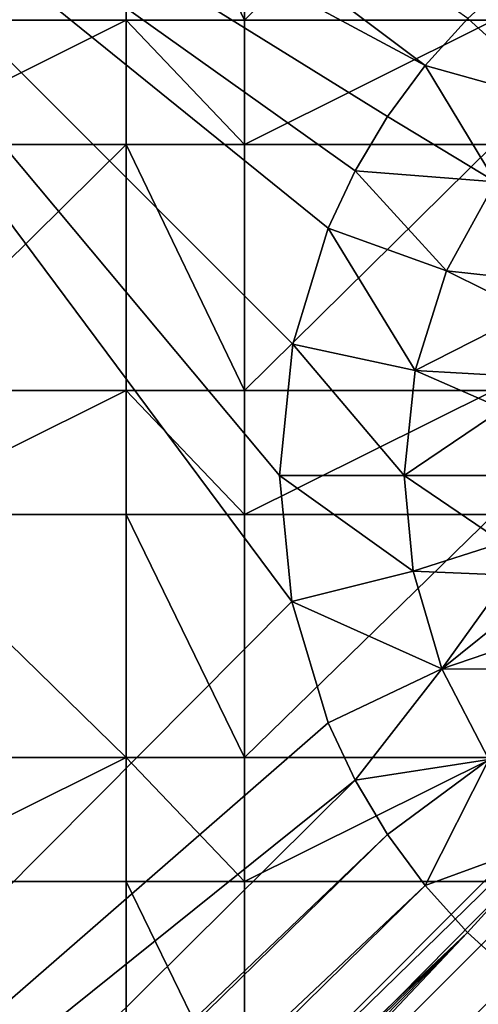
# Model space of a CAD drawing. Units: inches. Extents: x -4.76 to 4.76, y -4.76 to 4.76.
# Drawn here: x -1.35 to -0.67, y -0.79 to 0.68 of the extents above; entities that cross this region are included whole.
import ezdxf

# ---------------------------------------------------------------- set-up
doc = ezdxf.new("R2010")
doc.units = ezdxf.units.IN
doc.layers.get('0').update_dxf_attribs({"true_color": 0xc2ced6})

msp = doc.modelspace()

# ---------------------------------------------------------------- linework, layer by layer
for points in [[(4.5252, 4.596), (-4.5907, -4.5523), (-4.596, 4.5252), (4.5252, 4.596)], [(-4.5523, -4.5907), (-4.5907, -4.5523), (4.5252, 4.596), (-4.5523, -4.5907)], [(-4.5523, -4.5907), (4.5252, 4.596), (4.5906, 4.5523), (-4.5523, -4.5907)], [(4.5906, 4.5523), (4.5906, -4.5523), (-4.5523, -4.5907), (4.5906, 4.5523)], [(-2.0668, 1.3201), (-0.7453, 0.6118), (-3.191, 2.4443), (-2.0668, 1.3201)], [(-0.7453, 0.6118), (-0.6818, 0.6819), (-3.191, 2.4443), (-0.7453, 0.6118)], [(-2.6289, -1.8822), (-0.9444, -0.188), (-2.0668, 1.3201), (-2.6289, -1.8822)], [(-0.9628, 0), (-0.9428, 0.196), (-2.0668, 1.3201), (-0.9628, 0)], [(-2.0668, 1.3201), (-0.9444, -0.188), (-0.9628, 0), (-2.0668, 1.3201)], [(-0.8901, 0.369), (-2.0668, 1.3201), (-0.9428, 0.196), (-0.8901, 0.369)], [(-0.8015, 0.5358), (-0.7453, 0.6118), (-2.0668, 1.3201), (-0.8015, 0.5358)], [(-0.8015, 0.5358), (-2.0668, 1.3201), (-0.8499, 0.4546), (-0.8015, 0.5358)], [(-0.8901, 0.369), (-0.8499, 0.4546), (-2.0668, 1.3201), (-0.8901, 0.369)], [(-1.1915, 1.0514), (-1.1915, 0.6792), (-1.5636, 0.6792), (-1.1915, 1.0514)], [(-1.1915, 1.0514), (-1.0152, 1.0514), (-1.0152, 0.6792), (-1.1915, 1.0514)], [(-1.0152, 0.6792), (-1.1915, 0.6792), (-1.1915, 1.0514), (-1.0152, 0.6792)], [(-1.0152, 0.6792), (-1.0152, 1.0514), (-0.643, 1.0514), (-1.0152, 0.6792)], [(-0.643, 1.0514), (-0.643, 0.6792), (-1.0152, 0.6792), (-0.643, 1.0514)], [(-0.5422, 0.5549), (-0.6117, 0.7453), (-0.6818, 0.6819), (-0.5422, 0.5549)], [(-1.5636, 0.4941), (-1.5636, 0.6792), (-1.1915, 0.6792), (-1.5636, 0.4941)], [(-1.1915, 0.6792), (-1.1915, 0.4941), (-1.5636, 0.4941), (-1.1915, 0.6792)], [(-1.0152, 0.4941), (-1.1915, 0.4941), (-1.1915, 0.6792), (-1.0152, 0.4941)], [(-1.1915, 0.6792), (-1.0152, 0.6792), (-1.0152, 0.4941), (-1.1915, 0.6792)], [(-1.1915, 0.6792), (-1.1915, 0.6792), (-1.1915, 0.4941), (-1.1915, 0.6792)], [(-1.1915, 0.4941), (-1.1915, 0.4941), (-1.1915, 0.6792), (-1.1915, 0.4941)], [(-1.0152, 0.6792), (-1.0152, 0.6792), (-1.1915, 0.6792), (-1.0152, 0.6792)], [(-1.1915, 0.6792), (-1.1915, 0.6792), (-1.0152, 0.6792), (-1.1915, 0.6792)], [(-1.0152, 0.4941), (-1.0152, 0.6792), (-0.643, 0.6792), (-1.0152, 0.4941)], [(-0.643, 0.6792), (-0.643, 0.4941), (-1.0152, 0.4941), (-0.643, 0.6792)], [(-1.0152, 0.4941), (-1.0152, 0.6792), (-1.0152, 0.6792), (-1.0152, 0.4941)], [(-1.0152, 0.6792), (-1.0152, 0.4941), (-1.0152, 0.4941), (-1.0152, 0.6792)], [(-0.5422, 0.5549), (-0.6818, 0.6819), (-0.7453, 0.6118), (-0.5422, 0.5549)], [(-0.6401, 0.4384), (-0.7453, 0.6118), (-0.8015, 0.5358), (-0.6401, 0.4384)], [(-0.7453, 0.6118), (-0.6401, 0.4384), (-0.5422, 0.5549), (-0.7453, 0.6118)], [(-0.6401, 0.4384), (-0.8015, 0.5358), (-0.8499, 0.4546), (-0.6401, 0.4384)], [(-1.5636, 0.1268), (-1.5636, 0.4941), (-1.1915, 0.4941), (-1.5636, 0.1268)], [(-1.1915, 0.4941), (-1.1915, 0.1268), (-1.5636, 0.1268), (-1.1915, 0.4941)], [(-1.1915, 0.4941), (-1.0152, 0.4941), (-1.0152, 0.1268), (-1.1915, 0.4941)], [(-1.0152, 0.1268), (-1.1915, 0.1268), (-1.1915, 0.4941), (-1.0152, 0.1268)], [(-1.0152, 0.4941), (-1.0152, 0.4941), (-1.1915, 0.4941), (-1.0152, 0.4941)], [(-1.1915, 0.4941), (-1.1915, 0.4941), (-1.0152, 0.4941), (-1.1915, 0.4941)], [(-1.0152, 0.1268), (-1.0152, 0.4941), (-0.643, 0.4941), (-1.0152, 0.1268)], [(-0.643, 0.4941), (-0.643, 0.1268), (-1.0152, 0.1268), (-0.643, 0.4941)], [(-0.7135, 0.3052), (-0.8499, 0.4546), (-0.8901, 0.369), (-0.7135, 0.3052)], [(-0.8499, 0.4546), (-0.7135, 0.3052), (-0.6401, 0.4384), (-0.8499, 0.4546)], [(-0.6401, 0.4384), (-0.7135, 0.3052), (-0.568, 0.2894), (-0.6401, 0.4384)], [(-0.8901, 0.369), (-0.9428, 0.196), (-0.7603, 0.1568), (-0.8901, 0.369)], [(-0.7603, 0.1568), (-0.7135, 0.3052), (-0.8901, 0.369), (-0.7603, 0.1568)], [(-0.5889, 0.2439), (-0.7135, 0.3052), (-0.7603, 0.1568), (-0.5889, 0.2439)], [(-0.7135, 0.3052), (-0.5889, 0.2439), (-0.568, 0.2894), (-0.7135, 0.3052)], [(-0.7603, 0.1568), (-0.6198, 0.1488), (-0.5889, 0.2439), (-0.7603, 0.1568)], [(-0.9428, 0.196), (-0.9628, 0), (-0.7764, 0), (-0.9428, 0.196)], [(-0.7764, 0), (-0.7603, 0.1568), (-0.9428, 0.196), (-0.7764, 0)], [(-0.6296, 0.0997), (-0.7603, 0.1568), (-0.7764, 0), (-0.6296, 0.0997)], [(-0.7603, 0.1568), (-0.6296, 0.0997), (-0.6198, 0.1488), (-0.7603, 0.1568)], [(-1.5636, -0.0582), (-1.5636, 0.1268), (-1.1915, 0.1268), (-1.5636, -0.0582)], [(-1.1915, 0.1268), (-1.1915, -0.0582), (-1.5636, -0.0582), (-1.1915, 0.1268)], [(-1.0152, -0.0582), (-1.1915, -0.0582), (-1.1915, 0.1268), (-1.0152, -0.0582)], [(-1.1915, 0.1268), (-1.0152, 0.1268), (-1.0152, -0.0582), (-1.1915, 0.1268)], [(-1.1915, 0.1268), (-1.1915, 0.1268), (-1.1915, -0.0582), (-1.1915, 0.1268)], [(-1.1915, -0.0582), (-1.1915, -0.0582), (-1.1915, 0.1268), (-1.1915, -0.0582)], [(-1.0152, 0.1268), (-1.0152, 0.1268), (-1.1915, 0.1268), (-1.0152, 0.1268)], [(-1.1915, 0.1268), (-1.1915, 0.1268), (-1.0152, 0.1268), (-1.1915, 0.1268)], [(-1.0152, -0.0582), (-1.0152, 0.1268), (-0.643, 0.1268), (-1.0152, -0.0582)], [(-0.643, 0.1268), (-0.643, -0.0582), (-1.0152, -0.0582), (-0.643, 0.1268)], [(-1.0152, -0.0582), (-1.0152, 0.1268), (-1.0152, 0.1268), (-1.0152, -0.0582)], [(-1.0152, 0.1268), (-1.0152, -0.0582), (-1.0152, -0.0582), (-1.0152, 0.1268)], [(-0.7764, 0), (-0.6375, 0), (-0.6296, 0.0997), (-0.7764, 0)], [(-0.9628, 0), (-0.9444, -0.188), (-0.7631, -0.1426), (-0.9628, 0)], [(-0.7631, -0.1426), (-0.7764, 0), (-0.9628, 0), (-0.7631, -0.1426)], [(-0.7764, 0), (-0.7631, -0.1426), (-0.6296, -0.0997), (-0.7764, 0)], [(-0.6296, -0.0997), (-0.6375, 0), (-0.7764, 0), (-0.6296, -0.0997)], [(-1.5636, -0.0582), (-1.1915, -0.0582), (-1.1915, -0.4206), (-1.5636, -0.0582)], [(-1.1915, -0.4206), (-1.5636, -0.4206), (-1.5636, -0.0582), (-1.1915, -0.4206)], [(-1.1915, -0.0582), (-1.0152, -0.0582), (-1.0152, -0.4206), (-1.1915, -0.0582)], [(-1.0152, -0.4206), (-1.1915, -0.4206), (-1.1915, -0.0582), (-1.0152, -0.4206)], [(-1.0152, -0.0582), (-1.0152, -0.0582), (-1.1915, -0.0582), (-1.0152, -0.0582)], [(-1.1915, -0.0582), (-1.1915, -0.0582), (-1.0152, -0.0582), (-1.1915, -0.0582)], [(-1.0152, -0.4206), (-1.0152, -0.0582), (-0.643, -0.0582), (-1.0152, -0.4206)], [(-0.643, -0.0582), (-0.643, -0.4206), (-1.0152, -0.4206), (-0.643, -0.0582)], [(-0.7631, -0.1426), (-0.6198, -0.1488), (-0.6296, -0.0997), (-0.7631, -0.1426)], [(-0.7204, -0.2886), (-0.7631, -0.1426), (-0.9444, -0.188), (-0.7204, -0.2886)], [(-0.6198, -0.1488), (-0.7631, -0.1426), (-0.7204, -0.2886), (-0.6198, -0.1488)], [(-0.7204, -0.2886), (-0.6063, -0.197), (-0.6198, -0.1488), (-0.7204, -0.2886)], [(-0.8901, -0.3689), (-0.9444, -0.188), (-2.6289, -1.8822), (-0.8901, -0.3689)], [(-0.9444, -0.188), (-0.8901, -0.3689), (-0.7204, -0.2886), (-0.9444, -0.188)], [(-0.6063, -0.197), (-0.7204, -0.2886), (-0.5889, -0.2439), (-0.6063, -0.197)], [(-0.568, -0.2894), (-0.5889, -0.2439), (-0.7204, -0.2886), (-0.568, -0.2894)], [(-0.7204, -0.2886), (-0.8901, -0.3689), (-0.85, -0.4545), (-0.7204, -0.2886)], [(-0.85, -0.4545), (-0.6501, -0.4235), (-0.7204, -0.2886), (-0.85, -0.4545)], [(-0.7204, -0.2886), (-0.6501, -0.4235), (-0.568, -0.2894), (-0.7204, -0.2886)], [(-0.85, -0.4545), (-0.8901, -0.3689), (-2.6289, -1.8822), (-0.85, -0.4545)], [(-1.5636, -0.6057), (-1.5636, -0.4206), (-1.1915, -0.4206), (-1.5636, -0.6057)], [(-1.1915, -0.4206), (-1.1915, -0.6057), (-1.5636, -0.6057), (-1.1915, -0.4206)], [(-1.0152, -0.6057), (-1.1915, -0.6057), (-1.1915, -0.4206), (-1.0152, -0.6057)], [(-1.1915, -0.4206), (-1.0152, -0.4206), (-1.0152, -0.6057), (-1.1915, -0.4206)], [(-1.1915, -0.4206), (-1.1915, -0.4206), (-1.1915, -0.6057), (-1.1915, -0.4206)], [(-1.1915, -0.6057), (-1.1915, -0.6057), (-1.1915, -0.4206), (-1.1915, -0.6057)], [(-1.0152, -0.4206), (-1.0152, -0.4206), (-1.1915, -0.4206), (-1.0152, -0.4206)], [(-1.1915, -0.4206), (-1.1915, -0.4206), (-1.0152, -0.4206), (-1.1915, -0.4206)], [(-1.0152, -0.6057), (-1.0152, -0.4206), (-0.643, -0.4206), (-1.0152, -0.6057)], [(-0.643, -0.4206), (-0.643, -0.6057), (-1.0152, -0.6057), (-0.643, -0.4206)], [(-1.0152, -0.6057), (-1.0152, -0.4206), (-1.0152, -0.4206), (-1.0152, -0.6057)], [(-1.0152, -0.4206), (-1.0152, -0.6057), (-1.0152, -0.6057), (-1.0152, -0.4206)], [(-0.6501, -0.4235), (-0.85, -0.4545), (-0.8015, -0.5357), (-0.6501, -0.4235)], [(-0.6501, -0.4235), (-0.8015, -0.5357), (-0.7453, -0.6117), (-0.6501, -0.4235)], [(-0.7453, -0.6117), (-0.5549, -0.5422), (-0.6501, -0.4235), (-0.7453, -0.6117)], [(-0.85, -0.4545), (-2.6289, -1.8822), (-4.3057, -3.8808), (-0.85, -0.4545)], [(-0.8015, -0.5357), (-0.85, -0.4545), (-4.3057, -3.8808), (-0.8015, -0.5357)], [(-0.8015, -0.5357), (-4.3057, -3.8808), (-4.2902, -3.9513), (-0.8015, -0.5357)], [(-4.2902, -3.9513), (-0.7453, -0.6117), (-0.8015, -0.5357), (-4.2902, -3.9513)], [(-0.5549, -0.5422), (-0.7453, -0.6117), (-0.6819, -0.6818), (-0.5549, -0.5422)], [(-0.5549, -0.5422), (-0.6819, -0.6818), (-0.6118, -0.7453), (-0.5549, -0.5422)], [(-0.7453, -0.6117), (-4.2902, -3.9513), (-4.2479, -4.0538), (-0.7453, -0.6117)], [(-4.2479, -4.0538), (-0.6819, -0.6818), (-0.7453, -0.6117), (-4.2479, -4.0538)], [(-1.5636, -0.6057), (-1.1915, -0.6057), (-1.1915, -0.9688), (-1.5636, -0.6057)], [(-1.1915, -0.6057), (-1.0152, -0.6057), (-1.0152, -0.9688), (-1.1915, -0.6057)], [(-1.0152, -0.9688), (-1.1915, -0.9688), (-1.1915, -0.6057), (-1.0152, -0.9688)], [(-1.0152, -0.6057), (-1.0152, -0.6057), (-1.1915, -0.6057), (-1.0152, -0.6057)], [(-1.1915, -0.6057), (-1.1915, -0.6057), (-1.0152, -0.6057), (-1.1915, -0.6057)], [(-1.0152, -0.9688), (-1.0152, -0.6057), (-0.643, -0.6057), (-1.0152, -0.9688)], [(-0.643, -0.6057), (-0.643, -0.9688), (-1.0152, -0.9688), (-0.643, -0.6057)], [(-4.2052, -4.1207), (-0.6819, -0.6818), (-4.2479, -4.0538), (-4.2052, -4.1207)], [(-0.6819, -0.6818), (-4.2052, -4.1207), (-4.1407, -4.1903), (-0.6819, -0.6818)], [(-0.6819, -0.6818), (-4.1407, -4.1903), (-4.0539, -4.2479), (-0.6819, -0.6818)], [(-0.6118, -0.7453), (-0.6819, -0.6818), (-4.0539, -4.2479), (-0.6118, -0.7453)]]:
    msp.add_lwpolyline(points)

doc.saveas('drawing.dxf')
